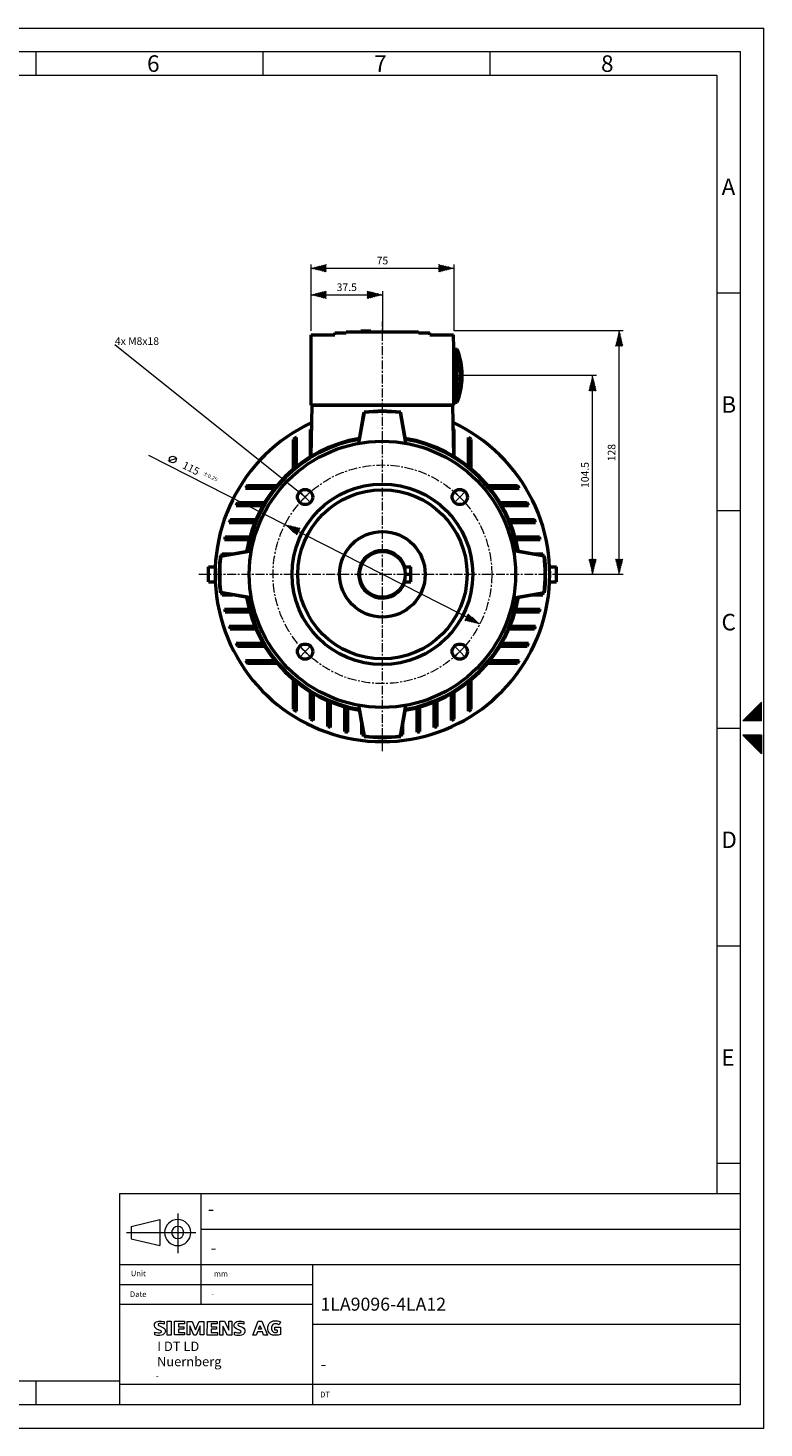
# Model space of a CAD drawing. Extents: x 0 to 1041, y 0 to 736.
# Drawn here: x 654 to 1041, y 0 to 736 of the extents above; entities that cross this region are included whole.
import ezdxf
from ezdxf.enums import TextEntityAlignment as Align

# ---------------------------------------------------------------- set-up
doc = ezdxf.new("R2010")
doc.units = 0
doc.header["$LTSCALE"] = 12.4
doc.header["$MEASUREMENT"] = 0
doc.linetypes.add('CENTER', pattern=[0.6, 0.375, -0.075, 0.075, -0.075])
for name, color, linetype in [('11000_LEFT', 7, 'CONTINUOUS'), ('11100_LEFT_DIM', 7, 'CONTINUOUS'), ('90000_FRAME', 7, 'CONTINUOUS'), ('91000_TIP', 7, 'CONTINUOUS')]:
    doc.layers.add(name, color=color, linetype=linetype)
doc.styles.add('SEACAD_TXT_SHX', font='txt.shx', dxfattribs={"height": 0.2})
doc.styles.get("Standard").update_dxf_attribs({"font": 'txt.shx'})

msp = doc.modelspace()

# ---------------------------------------------------------------- linework, layer by layer
at = {"layer": '11000_LEFT', "color": 7, "linetype": 'CENTER', "lineweight": 13}
for p, q in [((840.66, 356), (840.66, 582)), ((800, 489.66), (797.17, 492.49)), ((800, 489.66), (797.17, 486.83)), ((800, 489.66), (802.83, 492.49)), ((800, 489.66), (802.83, 486.83)), ((881.32, 489.66), (878.49, 492.49)), ((881.32, 489.66), (878.49, 486.83)), ((881.32, 489.66), (884.15, 492.49)), ((881.32, 489.66), (884.15, 486.83)), ((744.16, 449), (937.16, 449)), ((800, 408.34), (797.17, 411.17)), ((800, 408.34), (797.17, 405.51)), ((800, 408.34), (802.83, 411.17)), ((800, 408.34), (802.83, 405.51)), ((881.32, 408.34), (878.49, 411.17)), ((881.32, 408.34), (878.49, 405.51)), ((881.32, 408.34), (884.15, 411.17)), ((881.32, 408.34), (884.15, 405.51))]:
    msp.add_line(p, q, dxfattribs=at)
at = {"layer": '11000_LEFT', "color": 7, "linetype": 'CONTINUOUS', "lineweight": 50}
for p, q in [((803.16, 568), (803.28, 575)), ((803.28, 575), (815.66, 575)), ((815.66, 576), (821.66, 576)), ((815.66, 575), (815.66, 576)), ((821.66, 576.5), (859.66, 576.5)), ((821.66, 576), (821.66, 576.5)), ((829.29, 577), (834.49, 577)), ((829.29, 576.5), (829.29, 577)), ((829.4, 576.5), (829.4, 577)), ((830.19, 576.5), (830.19, 577)), ((831.44, 576.5), (831.44, 577)), ((832.24, 576.5), (832.24, 577)), ((832.77, 576.5), (832.77, 577)), ((833.14, 576.5), (833.14, 577)), ((833.27, 576.5), (833.27, 577)), ((834.3, 576.5), (834.3, 577)), ((834.49, 576.5), (834.49, 577)), ((859.66, 576), (859.66, 576.5)), ((859.66, 576), (865.66, 576)), ((865.66, 575), (865.66, 576)), ((865.66, 575), (878.04, 575)), ((878.16, 568), (878.04, 575)), ((803.16, 538), (803.16, 568)), ((878.16, 538), (878.16, 568)), ((878.16, 567.5), (879.96, 567.5)), ((879.96, 563.03), (879.96, 567.5)), ((878.16, 563.5), (879.76, 563.5)), ((879.76, 543.5), (879.76, 563.5)), ((881.5, 552.26), (881.82, 553.84)), ((881.5, 552.24), (881.5, 552.26)), ((881.82, 554.76), (881.6, 556.93)), ((881.6, 556), (881.6, 556.93)), ((881.82, 553.84), (881.6, 556)), ((881.74, 553.16), (881.82, 553.16)), ((881.76, 554.76), (881.82, 554.76)), ((881.76, 552.24), (881.82, 553.16)), ((881.82, 553.16), (881.79, 553.5)), ((882.18, 551.54), (882.63, 553.91)), ((882.63, 555.04), (882.36, 558.07)), ((882.36, 556.94), (882.36, 558.07)), ((882.63, 553.91), (882.36, 556.94)), ((882.54, 553.09), (882.63, 553.09)), ((882.56, 555.04), (882.63, 555.04)), ((882.56, 551.96), (882.63, 553.09)), ((882.63, 553.09), (882.59, 553.5)), ((881.35, 551.18), (881.36, 551.22)), ((881.35, 551.13), (881.35, 551.18)), ((881.35, 551.09), (881.35, 551.13)), ((881.35, 551.05), (881.35, 551.09)), ((881.35, 551.01), (881.35, 551.05)), ((881.35, 550.97), (881.35, 551.01)), ((881.35, 550.93), (881.35, 550.97)), ((881.35, 550.89), (881.35, 550.93)), ((881.35, 550.86), (881.35, 550.89)), ((881.36, 550.82), (881.35, 550.86)), ((881.36, 551.36), (881.37, 551.41)), ((881.36, 551.32), (881.36, 551.36)), ((881.36, 551.27), (881.36, 551.32)), ((881.36, 551.22), (881.36, 551.27)), ((881.36, 550.79), (881.36, 550.82)), ((881.36, 550.76), (881.36, 550.79)), ((881.36, 550.73), (881.36, 550.76)), ((881.37, 550.7), (881.36, 550.73)), ((881.37, 551.46), (881.38, 551.51)), ((881.37, 551.41), (881.37, 551.46)), ((881.37, 550.67), (881.37, 550.7)), ((881.37, 550.65), (881.37, 550.67)), ((881.37, 550.66), (881.5, 550.66)), ((881.38, 550.63), (881.37, 550.65)), ((881.38, 551.6), (881.39, 551.64)), ((881.38, 551.55), (881.38, 551.6)), ((881.38, 551.51), (881.38, 551.55)), ((881.38, 550.61), (881.38, 550.63)), ((881.39, 550.59), (881.38, 550.61)), ((881.39, 551.69), (881.4, 551.73)), ((881.39, 551.64), (881.39, 551.69)), ((881.39, 550.58), (881.39, 550.59)), ((881.4, 550.57), (881.39, 550.58)), ((881.4, 551.73), (881.41, 551.77)), ((881.4, 550.56), (881.4, 550.57)), ((881.41, 550.55), (881.4, 550.56)), ((881.41, 551.82), (881.42, 551.86)), ((881.41, 551.77), (881.41, 551.82)), ((881.41, 550.54), (881.41, 550.55)), ((881.42, 550.54), (881.41, 550.54)), ((881.42, 551.9), (881.43, 551.94)), ((881.42, 551.86), (881.42, 551.9)), ((881.43, 550.54), (881.42, 550.54)), ((881.43, 551.94), (881.44, 551.98)), ((881.43, 550.54), (881.44, 550.54)), ((881.44, 552.02), (881.45, 552.06)), ((881.44, 551.98), (881.44, 552.02)), ((881.44, 550.54), (881.45, 550.55)), ((881.44, 550.54), (881.44, 550.54)), ((881.45, 552.06), (881.46, 552.09)), ((881.45, 550.55), (881.46, 550.56)), ((881.46, 552.09), (881.47, 552.13)), ((881.46, 550.56), (881.47, 550.58)), ((881.47, 552.16), (881.48, 552.19)), ((881.47, 552.13), (881.47, 552.16)), ((881.47, 550.58), (881.48, 550.59)), ((881.48, 552.19), (881.49, 552.21)), ((881.48, 550.59), (881.49, 550.61)), ((881.49, 552.21), (881.5, 552.24)), ((881.49, 550.61), (881.5, 550.64)), ((881.5, 552.24), (881.82, 552.24)), ((881.5, 550.66), (881.82, 552.24)), ((881.5, 550.64), (881.5, 550.66)), ((881.79, 551.64), (881.82, 552.24)), ((882, 550.16), (882.01, 550.22)), ((882, 550.11), (882, 550.16)), ((882, 550.06), (882, 550.11)), ((882, 550.01), (882, 550.06)), ((882, 549.96), (882, 550.01)), ((882, 549.92), (882, 549.96)), ((882, 549.87), (882, 549.92)), ((882.01, 549.83), (882, 549.87)), ((882.01, 550.38), (882.02, 550.44)), ((882.01, 550.33), (882.01, 550.38)), ((882.01, 550.27), (882.01, 550.33)), ((882.01, 550.22), (882.01, 550.27)), ((882.01, 549.78), (882.01, 549.83)), ((882.01, 549.74), (882.01, 549.78)), ((882.01, 549.71), (882.01, 549.74)), ((882.02, 549.67), (882.01, 549.71)), ((882.02, 550.5), (882.03, 550.56)), ((882.02, 550.44), (882.02, 550.5)), ((882.02, 549.63), (882.02, 549.67)), ((882.02, 549.6), (882.02, 549.63)), ((882.03, 549.57), (882.02, 549.6)), ((882.03, 550.61), (882.04, 550.67)), ((882.03, 550.56), (882.03, 550.61)), ((882.03, 549.59), (882.18, 549.59)), ((882.03, 549.55), (882.03, 549.57)), ((882.04, 549.53), (882.03, 549.55)), ((882.04, 550.73), (882.05, 550.78)), ((882.04, 550.67), (882.04, 550.73)), ((882.04, 549.5), (882.04, 549.53)), ((882.05, 549.49), (882.04, 549.5)), ((882.05, 550.84), (882.06, 550.89)), ((882.05, 550.78), (882.05, 550.84)), ((882.06, 549.47), (882.05, 549.49)), ((882.06, 550.89), (882.07, 550.94)), ((882.06, 549.46), (882.06, 549.47)), ((882.07, 549.45), (882.06, 549.46)), ((882.07, 550.99), (882.08, 551.04)), ((882.07, 550.94), (882.07, 550.99)), ((882.08, 549.44), (882.07, 549.45)), ((882.08, 551.04), (882.09, 551.1)), ((882.08, 549.44), (882.08, 549.44)), ((882.09, 549.44), (882.08, 549.44)), ((882.09, 551.14), (882.1, 551.19)), ((882.09, 551.1), (882.09, 551.14)), ((882.09, 549.44), (882.1, 549.44)), ((882.1, 551.19), (882.11, 551.24)), ((882.1, 549.44), (882.11, 549.45)), ((882.11, 551.24), (882.12, 551.29)), ((882.11, 549.45), (882.12, 549.46)), ((882.12, 551.29), (882.13, 551.33)), ((882.12, 549.46), (882.13, 549.47)), ((882.13, 551.33), (882.14, 551.37)), ((882.13, 549.47), (882.14, 549.49)), ((882.14, 551.37), (882.15, 551.41)), ((882.14, 549.49), (882.15, 549.51)), ((882.15, 551.44), (882.16, 551.48)), ((882.15, 551.41), (882.15, 551.44)), ((882.15, 549.51), (882.16, 549.53)), ((882.16, 551.48), (882.17, 551.51)), ((882.16, 549.53), (882.17, 549.56)), ((882.17, 551.51), (882.18, 551.54)), ((882.17, 549.56), (882.18, 549.59)), ((882.18, 549.59), (882.63, 551.96)), ((882.31, 551.96), (882.63, 551.96)), ((882.59, 551.24), (882.63, 551.96)), ((803.16, 538), (878.16, 538)), ((803.19, 511.07), (803.66, 538)), ((803.66, 538.1), (877.66, 538.1)), ((803.66, 538), (803.66, 538.1)), ((877.66, 538), (877.66, 538.1)), ((878.13, 511.07), (877.66, 538)), ((878.16, 543.5), (879.76, 543.5)), ((878.16, 539.5), (879.96, 539.5)), ((879.96, 539.5), (879.96, 543.97)), ((828.32, 517.9), (831.16, 534.03)), ((828.54, 519.97), (830.97, 533.75)), ((830.97, 533.75), (830.98, 533.82)), ((830.98, 533.82), (830.99, 533.89)), ((830.99, 533.89), (831.01, 533.97)), ((831.01, 533.97), (831.02, 534.04)), ((831.02, 534.04), (831.03, 534.11)), ((831.03, 534.11), (831.05, 534.19)), ((831.05, 534.19), (831.06, 534.26)), ((853, 517.9), (850.16, 534.03)), ((850.27, 534.19), (850.26, 534.26)), ((850.28, 534.11), (850.27, 534.19)), ((850.3, 534.04), (850.28, 534.11)), ((850.31, 533.97), (850.3, 534.04)), ((850.32, 533.89), (850.31, 533.97)), ((850.34, 533.82), (850.32, 533.89)), ((850.35, 533.75), (850.34, 533.82)), ((852.78, 519.97), (850.35, 533.75)), ((802.91, 510.9), (802.91, 525.16)), ((878.41, 524.12), (878.41, 525.16)), ((878.41, 523.09), (878.41, 524.12)), ((878.41, 522.07), (878.41, 523.09)), ((793.91, 504.41), (793.91, 519.99)), ((795.41, 519.85), (795.41, 520.95)), ((795.41, 518.75), (795.41, 519.85)), ((795.41, 517.67), (795.41, 518.75)), ((795.41, 516.6), (795.41, 517.67)), ((795.41, 515.54), (795.41, 516.6)), ((795.41, 514.49), (795.41, 515.54)), ((878.41, 521.07), (878.41, 522.07)), ((878.41, 520.07), (878.41, 521.07)), ((878.41, 519.09), (878.41, 520.07)), ((878.41, 518.11), (878.41, 519.09)), ((878.41, 510.9), (878.41, 518.11)), ((885.91, 519.85), (885.91, 520.95)), ((885.91, 518.75), (885.91, 519.85)), ((885.91, 517.67), (885.91, 518.75)), ((885.91, 516.6), (885.91, 517.67)), ((885.91, 515.54), (885.91, 516.6)), ((885.91, 514.49), (885.91, 515.54)), ((887.41, 518.86), (887.41, 519.99)), ((887.41, 517.75), (887.41, 518.86)), ((887.41, 516.65), (887.41, 517.75)), ((887.41, 515.57), (887.41, 516.65)), ((887.41, 514.49), (887.41, 515.57)), ((795.41, 513.45), (795.41, 514.49)), ((795.41, 505.65), (795.41, 513.45)), ((885.91, 513.45), (885.91, 514.49)), ((885.91, 505.65), (885.91, 513.45)), ((887.41, 513.43), (887.41, 514.49)), ((887.41, 512.37), (887.41, 513.43)), ((887.41, 504.41), (887.41, 512.37)), ((768.7, 494.25), (769.81, 494.25)), ((769.67, 495.75), (770.79, 495.75)), ((769.81, 494.25), (770.91, 494.25)), ((770.79, 495.75), (771.91, 495.75)), ((770.91, 494.25), (771.99, 494.25)), ((771.91, 495.75), (773.01, 495.75)), ((771.99, 494.25), (773.06, 494.25)), ((773.01, 495.75), (774.09, 495.75)), ((773.06, 494.25), (774.12, 494.25)), ((774.09, 495.75), (775.17, 495.75)), ((774.12, 494.25), (775.17, 494.25)), ((775.17, 495.75), (776.23, 495.75)), ((775.17, 494.25), (776.21, 494.25)), ((776.21, 494.25), (784.01, 494.25)), ((776.23, 495.75), (777.29, 495.75)), ((777.29, 495.75), (785.24, 495.75)), ((896.07, 495.75), (911.65, 495.75)), ((897.3, 494.25), (912.61, 494.25)), ((764.5, 486.75), (765.54, 486.75)), ((765.54, 486.75), (766.57, 486.75)), ((766.57, 486.75), (767.59, 486.75)), ((767.59, 486.75), (768.59, 486.75)), ((768.59, 486.75), (769.59, 486.75)), ((769.59, 486.75), (770.57, 486.75)), ((770.57, 486.75), (771.55, 486.75)), ((771.55, 486.75), (778.76, 486.75)), ((902.56, 486.75), (916.82, 486.75)), ((763.78, 485.25), (764.81, 485.25)), ((764.81, 485.25), (765.82, 485.25)), ((765.82, 485.25), (766.83, 485.25)), ((766.83, 485.25), (767.82, 485.25)), ((767.82, 485.25), (768.81, 485.25)), ((768.81, 485.25), (769.78, 485.25)), ((769.78, 485.25), (770.75, 485.25)), ((770.75, 485.25), (777.87, 485.25)), ((903.45, 485.25), (917.54, 485.25)), ((760.15, 476.25), (761.12, 476.25)), ((760.67, 477.75), (761.65, 477.75)), ((761.12, 476.25), (762.09, 476.25)), ((761.65, 477.75), (762.63, 477.75)), ((762.09, 476.25), (763.05, 476.25)), ((762.63, 477.75), (763.59, 477.75)), ((763.05, 476.25), (763.99, 476.25)), ((763.59, 477.75), (764.55, 477.75)), ((763.99, 476.25), (764.93, 476.25)), ((764.55, 477.75), (765.49, 477.75)), ((764.93, 476.25), (765.86, 476.25)), ((765.49, 477.75), (766.42, 477.75)), ((765.86, 476.25), (766.77, 476.25)), ((766.42, 477.75), (767.34, 477.75)), ((766.77, 476.25), (773.47, 476.25)), ((767.34, 477.75), (774.1, 477.75)), ((907.21, 477.75), (920.65, 477.75)), ((907.84, 476.25), (921.17, 476.25)), ((757.64, 467.25), (758.59, 467.25)), ((757.98, 468.75), (758.94, 468.75)), ((758.59, 467.25), (759.52, 467.25)), ((758.94, 468.75), (759.88, 468.75)), ((759.52, 467.25), (760.45, 467.25)), ((759.88, 468.75), (760.81, 468.75)), ((760.45, 467.25), (761.36, 467.25)), ((760.81, 468.75), (761.73, 468.75)), ((761.36, 467.25), (762.27, 467.25)), ((761.73, 468.75), (762.64, 468.75)), ((762.27, 467.25), (763.17, 467.25)), ((762.64, 468.75), (763.54, 468.75)), ((763.17, 467.25), (764.05, 467.25)), ((763.54, 468.75), (764.43, 468.75)), ((764.05, 467.25), (770.49, 467.25)), ((764.43, 468.75), (770.9, 468.75)), ((910.42, 468.75), (923.33, 468.75)), ((910.82, 467.25), (923.68, 467.25)), ((755.4, 458.6), (755.47, 458.61)), ((755.47, 458.61), (755.54, 458.63)), ((755.54, 458.63), (755.62, 458.64)), ((755.62, 458.64), (755.69, 458.65)), ((755.63, 458.5), (771.76, 461.34)), ((755.69, 458.65), (755.76, 458.66)), ((755.76, 458.66), (755.84, 458.68)), ((755.84, 458.68), (755.91, 458.69)), ((755.91, 458.69), (769.69, 461.12)), ((756.34, 459.75), (757.16, 459.75)), ((757.16, 459.75), (757.97, 459.75)), ((757.97, 459.75), (758.78, 459.75)), ((758.78, 459.75), (759.57, 459.75)), ((759.57, 459.75), (760.36, 459.75)), ((760.36, 459.75), (761.15, 459.75)), ((761.15, 459.75), (761.92, 459.75)), ((925.69, 458.5), (909.56, 461.34)), ((925.41, 458.69), (911.63, 461.12)), ((919.4, 459.75), (924.98, 459.75)), ((925.48, 458.68), (925.41, 458.69)), ((925.55, 458.66), (925.48, 458.68)), ((925.63, 458.65), (925.55, 458.66)), ((925.7, 458.64), (925.63, 458.65)), ((925.77, 458.63), (925.7, 458.64)), ((925.85, 458.61), (925.77, 458.63)), ((925.92, 458.6), (925.85, 458.61)), ((749.16, 453), (752.75, 453)), ((749.16, 445), (749.16, 453)), ((851.97, 453), (855.66, 453)), ((855.66, 445), (855.66, 453)), ((928.57, 453), (932.16, 453)), ((932.16, 445), (932.16, 453)), ((749.16, 445), (752.75, 445)), ((851.97, 445), (855.66, 445)), ((852.66, 449), (855.66, 449)), ((928.57, 445), (932.16, 445)), ((755.47, 439.39), (755.4, 439.4)), ((755.54, 439.37), (755.47, 439.39)), ((755.62, 439.36), (755.54, 439.37)), ((755.69, 439.35), (755.62, 439.36)), ((771.76, 436.66), (755.63, 439.5)), ((755.76, 439.34), (755.69, 439.35)), ((755.84, 439.32), (755.76, 439.34)), ((755.91, 439.31), (755.84, 439.32)), ((769.69, 436.88), (755.91, 439.31)), ((756.34, 438.25), (757.16, 438.25)), ((757.16, 438.25), (757.97, 438.25)), ((757.97, 438.25), (758.78, 438.25)), ((758.78, 438.25), (759.57, 438.25)), ((759.57, 438.25), (760.36, 438.25)), ((760.36, 438.25), (761.15, 438.25)), ((761.15, 438.25), (761.92, 438.25)), ((909.56, 436.66), (925.69, 439.5)), ((911.63, 436.88), (925.41, 439.31)), ((919.4, 438.25), (924.98, 438.25)), ((925.41, 439.31), (925.48, 439.32)), ((925.48, 439.32), (925.55, 439.34)), ((925.55, 439.34), (925.63, 439.35)), ((925.63, 439.35), (925.7, 439.36)), ((925.7, 439.36), (925.77, 439.37)), ((925.77, 439.37), (925.85, 439.39)), ((925.85, 439.39), (925.92, 439.4)), ((757.64, 430.75), (758.59, 430.75)), ((757.98, 429.25), (758.94, 429.25)), ((758.59, 430.75), (759.52, 430.75)), ((758.94, 429.25), (759.88, 429.25)), ((759.52, 430.75), (760.45, 430.75)), ((759.88, 429.25), (760.81, 429.25)), ((760.45, 430.75), (761.36, 430.75)), ((760.81, 429.25), (761.73, 429.25)), ((761.36, 430.75), (762.27, 430.75)), ((761.73, 429.25), (762.64, 429.25)), ((762.27, 430.75), (763.17, 430.75)), ((762.64, 429.25), (763.54, 429.25)), ((763.17, 430.75), (764.05, 430.75)), ((763.54, 429.25), (764.43, 429.25)), ((764.05, 430.75), (770.49, 430.75)), ((764.43, 429.25), (770.9, 429.25)), ((910.42, 429.25), (923.33, 429.25)), ((910.82, 430.75), (923.68, 430.75)), ((760.15, 421.75), (761.12, 421.75)), ((760.67, 420.25), (761.65, 420.25)), ((761.12, 421.75), (762.09, 421.75)), ((761.65, 420.25), (762.63, 420.25)), ((762.09, 421.75), (763.05, 421.75)), ((762.63, 420.25), (763.59, 420.25)), ((763.05, 421.75), (763.99, 421.75)), ((763.59, 420.25), (764.55, 420.25)), ((763.99, 421.75), (764.93, 421.75)), ((764.55, 420.25), (765.49, 420.25)), ((764.93, 421.75), (765.86, 421.75)), ((765.49, 420.25), (766.42, 420.25)), ((765.86, 421.75), (766.77, 421.75)), ((766.42, 420.25), (767.34, 420.25)), ((766.77, 421.75), (773.47, 421.75)), ((767.34, 420.25), (774.1, 420.25)), ((907.21, 420.25), (920.65, 420.25)), ((907.84, 421.75), (921.17, 421.75)), ((763.78, 412.75), (764.81, 412.75)), ((764.81, 412.75), (765.82, 412.75)), ((765.82, 412.75), (766.83, 412.75)), ((766.83, 412.75), (767.82, 412.75)), ((767.82, 412.75), (768.81, 412.75)), ((768.81, 412.75), (769.78, 412.75)), ((769.78, 412.75), (770.75, 412.75)), ((770.75, 412.75), (777.87, 412.75)), ((903.45, 412.75), (917.54, 412.75)), ((764.5, 411.25), (765.54, 411.25)), ((765.54, 411.25), (766.57, 411.25)), ((766.57, 411.25), (767.59, 411.25)), ((767.59, 411.25), (768.59, 411.25)), ((768.59, 411.25), (769.59, 411.25)), ((769.59, 411.25), (770.57, 411.25)), ((770.57, 411.25), (771.55, 411.25)), ((771.55, 411.25), (778.76, 411.25)), ((902.56, 411.25), (916.82, 411.25)), ((768.7, 403.75), (769.81, 403.75)), ((769.67, 402.25), (770.79, 402.25)), ((769.81, 403.75), (770.91, 403.75)), ((770.79, 402.25), (771.91, 402.25)), ((770.91, 403.75), (771.99, 403.75)), ((771.91, 402.25), (773.01, 402.25)), ((771.99, 403.75), (773.06, 403.75)), ((773.01, 402.25), (774.09, 402.25)), ((773.06, 403.75), (774.12, 403.75)), ((774.09, 402.25), (775.17, 402.25)), ((774.12, 403.75), (775.17, 403.75)), ((775.17, 403.75), (776.21, 403.75)), ((775.17, 402.25), (776.23, 402.25)), ((776.21, 403.75), (784.01, 403.75)), ((776.23, 402.25), (777.29, 402.25)), ((777.29, 402.25), (785.24, 402.25)), ((896.07, 402.25), (911.65, 402.25)), ((897.3, 403.75), (912.61, 403.75)), ((793.91, 385.63), (793.91, 393.59)), ((795.41, 377.05), (795.41, 392.35)), ((885.91, 377.05), (885.91, 392.35)), ((887.41, 378.01), (887.41, 393.59)), ((793.91, 384.57), (793.91, 385.63)), ((793.91, 383.51), (793.91, 384.57)), ((793.91, 382.43), (793.91, 383.51)), ((802.91, 379.89), (802.91, 387.1)), ((804.41, 372.12), (804.41, 386.21)), ((876.91, 372.12), (876.91, 386.21)), ((878.41, 372.84), (878.41, 387.1)), ((793.91, 381.35), (793.91, 382.43)), ((793.91, 380.25), (793.91, 381.35)), ((793.91, 379.14), (793.91, 380.25)), ((793.91, 378.01), (793.91, 379.14)), ((802.91, 378.91), (802.91, 379.89)), ((802.91, 377.93), (802.91, 378.91)), ((802.91, 376.93), (802.91, 377.93)), ((802.91, 375.93), (802.91, 376.93)), ((802.91, 374.91), (802.91, 375.93)), ((811.91, 369.01), (811.91, 382.44)), ((813.41, 368.49), (813.41, 381.82)), ((820.91, 366.33), (820.91, 379.24)), ((822.41, 365.98), (822.41, 378.83)), ((831.16, 363.97), (828.32, 380.1)), ((830.97, 364.25), (828.54, 378.03)), ((850.16, 363.97), (853, 380.1)), ((850.35, 364.25), (852.78, 378.03)), ((858.91, 365.98), (858.91, 378.83)), ((860.41, 366.33), (860.41, 379.24)), ((867.91, 368.49), (867.91, 381.82)), ((869.41, 369.01), (869.41, 382.44)), ((802.91, 373.88), (802.91, 374.91)), ((802.91, 372.84), (802.91, 373.88)), ((829.91, 364.68), (829.91, 370.26)), ((851.41, 364.68), (851.41, 370.26)), ((830.98, 364.18), (830.97, 364.25)), ((830.99, 364.11), (830.98, 364.18)), ((831.01, 364.03), (830.99, 364.11)), ((831.02, 363.96), (831.01, 364.03)), ((831.03, 363.89), (831.02, 363.96)), ((831.05, 363.81), (831.03, 363.89)), ((831.06, 363.74), (831.05, 363.81)), ((850.26, 363.74), (850.27, 363.81)), ((850.27, 363.81), (850.28, 363.89)), ((850.28, 363.89), (850.3, 363.96)), ((850.3, 363.96), (850.31, 364.03)), ((850.31, 364.03), (850.32, 364.11)), ((850.32, 364.11), (850.34, 364.18)), ((850.34, 364.18), (850.35, 364.25))]:
    msp.add_line(p, q, dxfattribs=at)
for centre, radius in [((840.66, 449), 70), ((840.66, 449), 47.5), ((800, 489.66), 4), ((840.66, 449), 44.5), ((881.32, 489.66), 4), ((840.66, 449), 22.5), ((840.66, 449), 12), ((800, 408.34), 4), ((881.32, 408.34), 4)]:
    msp.add_circle(centre, radius, dxfattribs=at)
at = {"layer": '11000_LEFT', "color": 7, "linetype": 'CENTER', "lineweight": 13}
msp.add_circle((840.66, 449), 57.5, dxfattribs=at)
at = {"layer": '11000_LEFT', "color": 7, "linetype": 'CONTINUOUS', "lineweight": 50}
for centre, radius, start, end in [((845.01, 553.5), 37.65, 3.42595, 21.82951), ((857, 553.5), 24.86, 4.26813, 23.71908), ((857, 553.5), 24.86, 336.28092, 355.73187), ((845.01, 553.5), 37.65, 338.17049, 356.57405), ((840.66, 449), 85.3, 96.42608, 96.52319), ((840.66, 449), 85.8, 83.57583, 96.42417), ((840.66, 449.06), 85.5, 83.62063, 96.37937), ((840.66, 449), 85.3, 83.47681, 83.57392), ((840.66, 449), 88, 114.98025, 65.01976), ((840.66, 449), 85, 115.96988, 116.3669), ((840.66, 449), 85, 63.6331, 64.03012), ((840.66, 449), 72.5, 99.54915, 170.45085), ((840.66, 449), 72, 99.6905, 170.3095), ((840.66, 449), 85, 122.16457, 123.36701), ((840.66, 449), 78.75, 118.30877, 118.64394), ((840.66, 449), 72.5, 9.54915, 80.45085), ((840.66, 449), 72, 9.6905, 80.3095), ((840.66, 449), 78.75, 61.35606, 61.69123), ((840.66, 449), 85, 56.63299, 57.83543), ((840.66, 449), 78.75, 125.07185, 126.41651), ((840.66, 449), 78.75, 53.58349, 54.92815), ((840.66, 449), 85, 146.63299, 147.83543), ((840.66, 449), 78.75, 143.58349, 144.92815), ((840.66, 449), 78.75, 35.07185, 36.41651), ((840.66, 449), 85, 32.16457, 33.36701), ((840.66, 449), 85, 153.6331, 154.75622), ((840.66, 449), 78.75, 151.35606, 152.59241), ((840.66, 449), 78.75, 27.40759, 28.64394), ((840.66, 449), 85, 25.24378, 26.3669), ((840.66, 449), 85, 160.23061, 161.3015), ((840.66, 449), 78.75, 158.58753, 159.75521), ((840.66, 449), 78.75, 20.24479, 21.41247), ((840.66, 449), 85, 18.6985, 19.76939), ((840.66, 449), 85, 166.56436, 167.60173), ((840.66, 449), 78.75, 165.47552, 166.60011), ((840.66, 449), 78.75, 13.39989, 14.52448), ((840.66, 449), 85, 12.39827, 13.43564), ((840.66, 449), 85.8, 173.57583, 180), ((840.6, 449), 85.5, 173.62063, 186.37937), ((840.66, 449), 85.3, 173.47681, 173.57392), ((840.66, 449), 85, 172.73431, 173.41681), ((840.66, 449), 12.5, 18.66306, 341.33721), ((840.66, 449), 85, 6.58319, 7.26569), ((840.66, 449), 85.3, 6.42608, 6.52319), ((840.72, 449), 85.5, 353.62063, 6.37937), ((840.66, 449), 85.8, 353.57583, 6.42417), ((840.66, 449), 85.8, 180, 186.42417), ((840.66, 449), 85.3, 186.42608, 186.52319), ((840.66, 449), 85, 186.58319, 187.26569), ((840.66, 449), 72.5, 189.54915, 260.45085), ((840.66, 449), 72, 189.6905, 260.3095), ((840.66, 449), 72.5, 279.54915, 350.45085), ((840.66, 449), 72, 279.6905, 350.3095), ((840.66, 449), 85, 352.73431, 353.41681), ((840.66, 449), 85.3, 353.47681, 353.57392), ((840.66, 449), 85, 192.39827, 193.43564), ((840.66, 449), 78.75, 193.39989, 194.52448), ((840.66, 449), 78.75, 345.47552, 346.60011), ((840.66, 449), 85, 346.56436, 347.60173), ((840.66, 449), 85, 198.6985, 199.76939), ((840.66, 449), 78.75, 200.24479, 201.41247), ((840.66, 449), 78.75, 338.58753, 339.75521), ((840.66, 449), 85, 340.23061, 341.3015), ((840.66, 449), 85, 205.24378, 206.3669), ((840.66, 449), 78.75, 207.40759, 208.64394), ((840.66, 449), 78.75, 331.35606, 332.59241), ((840.66, 449), 85, 333.6331, 334.75622), ((840.66, 449), 85, 212.16457, 213.36701), ((840.66, 449), 78.75, 215.07185, 216.41651), ((840.66, 449), 78.75, 323.58349, 324.92815), ((840.66, 449), 85, 326.63299, 327.83543), ((840.66, 449), 78.75, 233.58349, 234.92815), ((840.66, 449), 78.75, 305.07185, 306.41651), ((840.66, 449), 85, 236.63299, 237.83543), ((840.66, 449), 78.75, 241.35606, 242.59241), ((840.66, 449), 78.75, 248.58753, 249.75521), ((840.66, 449), 78.75, 290.24479, 291.41247), ((840.66, 449), 78.75, 297.40759, 298.64394), ((840.66, 449), 85, 302.16457, 303.36701), ((840.66, 449), 85, 243.6331, 244.75622), ((840.66, 449), 85, 250.23061, 251.3015), ((840.66, 449), 78.75, 255.47552, 256.60011), ((840.66, 449), 78.75, 283.39989, 284.52448), ((840.66, 449), 85, 288.6985, 289.76939), ((840.66, 449), 85, 295.24378, 296.3669), ((840.66, 449), 85, 256.56436, 257.60173), ((840.66, 449), 85, 262.73431, 263.41681), ((840.66, 449), 85.3, 263.47681, 263.57392), ((840.66, 449), 85.8, 263.57583, 276.42417), ((840.66, 448.94), 85.5, 263.62063, 276.37937), ((840.66, 449), 85.3, 276.42608, 276.52319), ((840.66, 449), 85, 276.58319, 277.26569), ((840.66, 449), 85, 282.39827, 283.43564)]:
    msp.add_arc(centre, radius, start, end, dxfattribs=at)
at = {"layer": '11100_LEFT_DIM', "color": 7, "linetype": 'CONTINUOUS', "lineweight": 13}
for p, q in [((803.16, 577), (803.16, 612)), ((806.51, 609.16), (808.74, 611.4)), ((807.19, 608.99), (809.87, 611.68)), ((807.87, 608.82), (811, 611.96)), ((808.22, 611.26), (811.16, 608.32)), ((808.54, 608.65), (811.16, 611.27)), ((808.9, 611.43), (811.16, 609.17)), ((809.58, 611.6), (811.16, 610.02)), ((810.25, 611.77), (811.16, 610.87)), ((810.93, 611.94), (811.16, 611.72)), ((870.16, 611.72), (870.38, 611.94)), ((870.16, 610.87), (871.06, 611.77)), ((870.16, 610.02), (871.74, 611.6)), ((870.16, 609.17), (872.42, 611.43)), ((870.16, 611.27), (872.77, 608.65)), ((870.16, 608.32), (873.1, 611.26)), ((870.31, 611.96), (873.45, 608.82)), ((871.44, 611.68), (874.13, 608.99)), ((872.58, 611.4), (874.81, 609.16)), ((878.16, 612), (878.16, 577)), ((803.16, 610), (878.16, 610)), ((803.47, 610.08), (803.67, 609.87)), ((803.79, 609.84), (804.22, 610.26)), ((804.15, 610.25), (804.8, 609.59)), ((804.47, 609.67), (805.35, 610.55)), ((804.82, 610.42), (805.93, 609.31)), ((805.15, 609.5), (806.48, 610.83)), ((805.5, 610.59), (807.07, 609.02)), ((805.83, 609.33), (807.61, 611.11)), ((806.18, 610.76), (808.2, 608.74)), ((806.86, 610.93), (809.33, 608.46)), ((807.54, 611.1), (810.46, 608.17)), ((809.22, 608.48), (811.16, 610.42)), ((809.9, 608.31), (811.16, 609.57)), ((810.58, 608.14), (811.16, 608.72)), ((870.16, 610.42), (872.09, 608.48)), ((870.16, 609.57), (871.41, 608.31)), ((870.16, 608.72), (870.74, 608.14)), ((870.86, 608.17), (873.78, 611.1)), ((871.99, 608.46), (874.46, 610.93)), ((873.12, 608.74), (875.14, 610.76)), ((873.71, 611.11), (875.49, 609.33)), ((874.25, 609.02), (875.81, 610.59)), ((874.84, 610.83), (876.17, 609.5)), ((875.38, 609.31), (876.49, 610.42)), ((875.97, 610.55), (876.85, 609.67)), ((876.51, 609.59), (877.17, 610.25)), ((877.1, 610.26), (877.52, 609.84)), ((877.65, 609.87), (877.85, 610.08)), ((803.16, 577), (803.16, 598)), ((804.81, 595.59), (805.91, 596.69)), ((805.16, 596.5), (806.5, 595.16)), ((805.49, 595.42), (807.05, 596.97)), ((805.84, 596.67), (807.63, 594.88)), ((806.17, 595.25), (808.18, 597.25)), ((806.52, 596.84), (808.76, 594.6)), ((806.85, 595.08), (809.31, 597.54)), ((807.2, 597.01), (809.89, 594.32)), ((807.53, 594.91), (810.44, 597.82)), ((807.88, 597.18), (811.03, 594.03)), ((808.21, 594.74), (811.16, 597.69)), ((808.56, 597.35), (811.16, 594.75)), ((808.88, 594.57), (811.16, 596.84)), ((809.24, 597.52), (811.16, 595.6)), ((809.91, 597.69), (811.16, 596.45)), ((810.59, 597.86), (811.16, 597.29)), ((832.66, 597.98), (832.68, 598)), ((832.66, 597.86), (835.74, 594.77)), ((832.66, 597.13), (833.36, 597.83)), ((832.66, 596.28), (834.03, 597.66)), ((832.66, 595.43), (834.71, 597.49)), ((832.66, 594.58), (835.39, 597.32)), ((832.66, 597.01), (835.06, 594.6)), ((833.01, 594.09), (836.07, 597.15)), ((833.6, 597.77), (836.42, 594.94)), ((834.14, 594.37), (836.75, 596.98)), ((834.73, 597.48), (837.1, 595.11)), ((835.27, 594.65), (837.43, 596.81)), ((835.86, 597.2), (837.78, 595.28)), ((836.41, 594.94), (838.11, 596.64)), ((836.99, 596.92), (838.46, 595.45)), ((837.54, 595.22), (838.79, 596.47)), ((838.12, 596.63), (839.14, 595.62)), ((840.66, 598), (840.66, 577)), ((803.16, 596), (840.66, 596)), ((803.45, 595.93), (803.65, 596.12)), ((803.81, 596.16), (804.24, 595.73)), ((804.13, 595.76), (804.78, 596.41)), ((804.48, 596.33), (805.37, 595.45)), ((809.56, 594.4), (811.16, 595.99)), ((810.24, 594.23), (811.16, 595.15)), ((810.92, 594.06), (811.16, 594.3)), ((832.66, 596.16), (834.39, 594.43)), ((832.66, 595.31), (833.71, 594.26)), ((832.66, 594.46), (833.03, 594.09)), ((838.67, 595.5), (839.46, 596.3)), ((839.25, 596.35), (839.82, 595.79)), ((839.8, 595.79), (840.14, 596.13)), ((840.39, 596.07), (840.49, 595.96)), ((967.16, 577), (878.16, 577)), ((964.11, 572.81), (965.79, 574.49)), ((964.39, 573.94), (965.62, 575.17)), ((964.55, 574.57), (966.17, 572.96)), ((964.68, 575.08), (965.45, 575.85)), ((964.72, 575.25), (965.89, 574.09)), ((964.89, 575.93), (965.6, 575.22)), ((964.96, 576.21), (965.28, 576.52)), ((965.06, 576.61), (965.32, 576.35)), ((965.16, 449), (965.16, 577)), ((800, 489.66), (700, 569.66)), ((963.19, 569.14), (963.34, 569)), ((963.26, 569.42), (966.3, 572.45)), ((963.36, 569.82), (964.19, 569)), ((963.53, 570.5), (965.03, 569)), ((963.55, 570.55), (966.13, 573.13)), ((963.69, 569), (966.47, 571.77)), ((963.7, 571.18), (965.88, 569)), ((963.83, 571.68), (965.96, 573.81)), ((963.87, 571.86), (966.73, 569)), ((964.04, 572.54), (967.02, 569.56)), ((964.21, 573.22), (966.74, 570.69)), ((964.38, 573.89), (966.45, 571.82)), ((964.54, 569), (966.64, 571.09)), ((965.39, 569), (966.8, 570.41)), ((966.24, 569), (966.97, 569.74)), ((967.09, 569), (967.14, 569.06)), ((953.16, 553.5), (878.16, 553.5)), ((950.9, 552.49), (951.31, 552.89)), ((950.92, 552.56), (951.55, 551.94)), ((951.09, 553.24), (951.27, 553.07)), ((951.16, 449), (951.16, 553.5)), ((949.21, 545.7), (952.33, 548.82)), ((949.23, 545.78), (949.5, 545.5)), ((949.4, 546.45), (950.35, 545.5)), ((949.49, 546.83), (952.16, 549.5)), ((949.57, 547.13), (951.2, 545.5)), ((949.74, 547.81), (952.05, 545.5)), ((949.77, 547.96), (951.99, 550.18)), ((949.86, 545.5), (952.5, 548.14)), ((949.91, 548.49), (952.9, 545.5)), ((950.06, 549.09), (951.82, 550.85)), ((950.08, 549.17), (952.96, 546.28)), ((950.25, 549.85), (952.68, 547.41)), ((950.34, 550.22), (951.65, 551.53)), ((950.42, 550.53), (952.4, 548.54)), ((950.59, 551.21), (952.11, 549.68)), ((950.62, 551.35), (951.48, 552.21)), ((950.71, 545.5), (952.67, 547.46)), ((950.75, 551.88), (951.83, 550.81)), ((951.56, 545.5), (952.84, 546.78)), ((952.41, 545.5), (953.01, 546.1)), ((891.89, 422.9), (717.92, 511.54)), ((728.03, 508.63), (732.74, 510.16)), ((789.49, 475.05), (789.52, 475.08)), ((789.94, 474.65), (790.21, 474.92)), ((790.21, 474.92), (794.09, 471.05)), ((790.4, 474.26), (790.9, 474.76)), ((790.85, 473.86), (791.59, 474.61)), ((791.31, 474.67), (795.86, 470.12)), ((791.31, 473.47), (792.28, 474.45)), ((791.76, 473.07), (792.97, 474.29)), ((792.21, 472.68), (793.66, 474.13)), ((792.41, 474.42), (796.15, 470.68)), ((792.67, 472.28), (794.35, 473.97)), ((793.12, 471.89), (795.04, 473.81)), ((793.52, 474.16), (796.44, 471.24)), ((793.57, 471.49), (795.73, 473.65)), ((794.03, 471.1), (796.42, 473.49)), ((794.48, 470.7), (797.11, 473.34)), ((794.62, 473.91), (796.72, 471.81)), ((794.93, 470.31), (797.03, 472.4)), ((795.72, 473.66), (797.01, 472.37)), ((796.82, 473.4), (797.3, 472.93)), ((795.39, 469.91), (796.15, 470.67)), ((949.24, 456.66), (952.31, 453.6)), ((949.33, 456.33), (949.99, 457)), ((949.49, 455.66), (950.84, 457)), ((949.66, 454.98), (951.69, 457)), ((949.76, 457), (952.48, 454.28)), ((949.83, 454.3), (952.54, 457)), ((950, 453.62), (953.08, 456.7)), ((950.6, 457), (952.65, 454.96)), ((951.45, 457), (952.82, 455.64)), ((952.3, 457), (952.99, 456.31)), ((953.15, 457), (953.16, 456.99)), ((963.24, 456.67), (963.57, 457)), ((963.33, 457), (966.39, 453.94)), ((963.41, 456), (964.41, 457)), ((963.58, 455.32), (965.26, 457)), ((963.75, 454.64), (966.11, 457)), ((963.92, 453.96), (966.96, 457)), ((964.18, 457), (966.56, 454.62)), ((965.03, 457), (966.73, 455.3)), ((965.88, 457), (966.9, 455.98)), ((966.73, 457), (967.07, 456.65)), ((949.53, 455.53), (952.14, 452.92)), ((949.81, 454.4), (951.97, 452.24)), ((950.09, 453.27), (951.8, 451.56)), ((950.17, 452.94), (952.8, 455.57)), ((950.34, 452.26), (952.52, 454.44)), ((950.37, 452.14), (951.63, 450.88)), ((950.51, 451.58), (952.23, 453.3)), ((950.66, 451.01), (951.46, 450.2)), ((950.68, 450.9), (951.95, 452.17)), ((950.85, 450.23), (951.67, 451.04)), ((950.94, 449.88), (951.29, 449.53)), ((951.02, 449.55), (951.39, 449.91)), ((963.38, 456.1), (966.22, 453.26)), ((963.67, 454.97), (966.05, 452.58)), ((963.95, 453.84), (965.88, 451.9)), ((964.09, 453.28), (966.94, 456.13)), ((964.23, 452.71), (965.71, 451.22)), ((964.26, 452.6), (966.66, 455)), ((964.43, 451.92), (966.38, 453.87)), ((964.52, 451.57), (965.54, 450.54)), ((964.6, 451.24), (966.09, 452.74)), ((964.77, 450.57), (965.81, 451.61)), ((964.8, 450.44), (965.38, 449.87)), ((964.94, 449.89), (965.53, 450.48)), ((965.08, 449.31), (965.21, 449.19)), ((965.11, 449.21), (965.25, 449.35)), ((932.16, 449), (953.16, 449)), ((932.16, 449), (967.16, 449)), ((884.11, 425.25), (886.47, 427.61)), ((884.34, 424.63), (886.93, 427.22)), ((885, 426.98), (886.02, 428.01)), ((885.19, 427.37), (889.01, 423.56)), ((885.48, 427.94), (890.11, 423.31)), ((884.05, 425.13), (884.6, 424.57)), ((884.34, 425.69), (885.7, 424.32)), ((884.62, 426.25), (886.81, 424.07)), ((884.91, 426.81), (887.91, 423.81)), ((885.03, 424.47), (887.38, 426.82)), ((885.72, 424.32), (887.83, 426.43)), ((886.41, 424.16), (888.29, 426.03)), ((887.1, 424), (888.74, 425.64)), ((887.79, 423.84), (889.2, 425.24)), ((887.87, 426.4), (891.21, 423.05)), ((888.48, 423.68), (889.65, 424.85)), ((889.17, 423.52), (890.1, 424.45)), ((889.86, 423.36), (890.56, 424.06)), ((890.55, 423.2), (891.01, 423.66)), ((891.24, 423.05), (891.46, 423.27))]:
    msp.add_line(p, q, dxfattribs=at)
msp.add_circle((730.38, 509.4), 1.75, dxfattribs=at)
for points in [[(803.16, 610), (803.16, 610), (811.16, 612), (811.16, 608)], [(878.16, 610), (878.16, 610), (870.16, 608), (870.16, 612)], [(803.16, 596), (803.16, 596), (811.16, 598), (811.16, 594)], [(840.66, 596), (840.66, 596), (832.66, 594), (832.66, 598)], [(965.16, 577), (965.16, 577), (967.16, 569), (963.16, 569)], [(951.16, 553.5), (951.16, 553.5), (953.16, 545.5), (949.16, 545.5)], [(789.43, 475.1), (789.43, 475.1), (797.46, 473.25), (795.65, 469.69)], [(951.16, 449), (951.16, 449), (949.16, 457), (953.16, 457)], [(965.16, 449), (965.16, 449), (963.16, 457), (967.16, 457)], [(891.89, 422.9), (891.89, 422.9), (883.86, 424.75), (885.67, 428.31)]]:
    msp.add_solid(points, dxfattribs=at)
at = {"layer": '90000_FRAME', "color": 7, "linetype": 'CONTINUOUS', "lineweight": 13}
for p, q in [((0, 736.34), (1041.29, 736.34)), ((1041.29, 0), (1041.29, 736.34)), ((49.59, 723.95), (1028.89, 723.95)), ((658.62, 711.55), (658.62, 723.95)), ((777.94, 711.55), (777.94, 723.95)), ((897.27, 711.55), (897.27, 723.95)), ((1028.89, 12.4), (1028.89, 723.95)), ((61.98, 711.55), (1016.5, 711.55)), ((1016.5, 711.55), (1016.5, 123.3)), ((1016.5, 597.08), (1028.89, 597.08)), ((1016.5, 482.61), (1028.89, 482.61)), ((1040.05, 381.81), (1030.13, 371.89)), ((1040.05, 380.57), (1031.37, 371.89)), ((1040.05, 379.33), (1032.61, 371.89)), ((1040.05, 378.09), (1033.85, 371.89)), ((1033.85, 371.89), (1033.85, 375.61)), ((1040.05, 375.61), (1033.85, 375.61)), ((1037.57, 371.89), (1033.85, 375.61)), ((1038.81, 371.89), (1034.47, 376.23)), ((1035.09, 371.89), (1035.09, 376.85)), ((1040.05, 376.85), (1035.09, 376.85)), ((1040.05, 376.85), (1035.09, 371.89)), ((1040.05, 371.89), (1035.09, 376.85)), ((1040.05, 373.13), (1035.71, 377.47)), ((1036.33, 371.89), (1036.33, 378.09)), ((1040.05, 378.09), (1036.33, 378.09)), ((1040.05, 374.37), (1036.33, 378.09)), ((1040.05, 375.61), (1036.33, 371.89)), ((1040.05, 375.61), (1036.95, 378.71)), ((1037.57, 371.89), (1037.57, 379.33)), ((1040.05, 379.33), (1037.57, 379.33)), ((1040.05, 376.85), (1037.57, 379.33)), ((1040.05, 378.09), (1038.19, 379.95)), ((1038.81, 371.89), (1038.81, 380.57)), ((1040.05, 380.57), (1038.81, 380.57)), ((1040.05, 379.33), (1038.81, 380.57)), ((1040.05, 380.57), (1039.43, 381.19)), ((1040.05, 371.89), (1040.05, 381.81)), ((1040.05, 371.89), (1030.13, 371.89)), ((1031.37, 371.89), (1030.75, 372.51)), ((1040.05, 373.13), (1031.37, 373.13)), ((1031.37, 371.89), (1031.37, 373.13)), ((1032.61, 371.89), (1031.37, 373.13)), ((1033.85, 371.89), (1031.99, 373.75)), ((1040.05, 374.37), (1032.61, 374.37)), ((1032.61, 371.89), (1032.61, 374.37)), ((1035.09, 371.89), (1032.61, 374.37)), ((1036.33, 371.89), (1033.23, 374.99)), ((1040.05, 374.37), (1037.57, 371.89)), ((1040.05, 373.13), (1038.81, 371.89)), ((1016.5, 368.15), (1028.89, 368.15)), ((1040.05, 364.45), (1030.13, 364.45)), ((1030.13, 364.45), (1040.05, 354.53)), ((1031.37, 364.45), (1030.75, 363.83)), ((1031.37, 364.45), (1040.05, 355.77)), ((1031.37, 364.45), (1031.37, 363.21)), ((1032.61, 364.45), (1031.37, 363.21)), ((1040.05, 363.21), (1031.37, 363.21)), ((1033.85, 364.45), (1031.99, 362.59)), ((1032.61, 364.45), (1040.05, 357.01)), ((1032.61, 364.45), (1032.61, 361.97)), ((1035.09, 364.45), (1032.61, 361.97)), ((1040.05, 361.97), (1032.61, 361.97)), ((1036.33, 364.45), (1033.23, 361.35)), ((1033.85, 364.45), (1033.85, 360.73)), ((1033.85, 364.45), (1040.05, 358.25)), ((1037.57, 364.45), (1033.85, 360.73)), ((1038.81, 364.45), (1034.47, 360.11)), ((1035.09, 364.45), (1035.09, 359.49)), ((1035.09, 364.45), (1040.05, 359.49)), ((1040.05, 364.45), (1035.09, 359.49)), ((1040.05, 363.21), (1035.71, 358.87)), ((1036.33, 364.45), (1036.33, 358.25)), ((1036.33, 364.45), (1040.05, 360.73)), ((1040.05, 361.97), (1036.33, 358.25)), ((1037.57, 364.45), (1037.57, 357.01)), ((1037.57, 364.45), (1040.05, 361.97)), ((1038.81, 364.45), (1038.81, 355.77)), ((1038.81, 364.45), (1040.05, 363.21)), ((1040.05, 364.45), (1040.05, 354.53)), ((1040.05, 360.73), (1033.85, 360.73)), ((1040.05, 359.49), (1035.09, 359.49)), ((1040.05, 358.25), (1036.33, 358.25)), ((1040.05, 360.73), (1036.95, 357.63)), ((1040.05, 359.49), (1037.57, 357.01)), ((1040.05, 357.01), (1037.57, 357.01)), ((1040.05, 358.25), (1038.19, 356.39)), ((1040.05, 357.01), (1038.81, 355.77)), ((1040.05, 355.77), (1038.81, 355.77)), ((1040.05, 355.77), (1039.43, 355.15)), ((1016.5, 253.68), (1028.89, 253.68)), ((1028.89, 12.4), (1028.89, 215.7)), ((1016.5, 139.21), (1028.89, 139.21)), ((702.35, 123.3), (702.35, 12.4)), ((702.35, 123.3), (1028.89, 123.3)), ((745.26, 123.3), (745.26, 65.06)), ((745.26, 104.66), (1028.89, 104.66)), ((702.35, 86.03), (804.12, 86.03)), ((804.12, 12.4), (804.12, 86.03)), ((804.12, 86.03), (1028.89, 86.03)), ((702.35, 75.54), (804.12, 75.54)), ((702.35, 65.06), (804.12, 65.06)), ((720.79, 53.88), (720.89, 54.7)), ((721, 53.06), (720.79, 53.88)), ((720.89, 54.7), (721.19, 55.24)), ((721.54, 52.45), (721, 53.06)), ((721.19, 55.24), (721.75, 55.82)), ((722.13, 52.05), (721.54, 52.45)), ((721.75, 55.82), (722.5, 56.1)), ((724.09, 51.19), (722.13, 52.05)), ((722.5, 56.1), (723.11, 56.2)), ((722.95, 54.75), (722.83, 54.47)), ((722.83, 54.47), (722.83, 54.11)), ((722.83, 54.11), (723.13, 53.86)), ((723.37, 55.03), (722.95, 54.75)), ((723.11, 56.2), (724.58, 56.2)), ((723.13, 53.86), (725.54, 52.76)), ((724.23, 55.03), (723.37, 55.03)), ((724.82, 54.93), (724.23, 55.03)), ((724.58, 56.2), (725.85, 55.94)), ((725.85, 54.63), (724.82, 54.93)), ((725.54, 52.76), (726.11, 52.27)), ((725.85, 55.94), (725.85, 54.63)), ((726.11, 52.27), (726.41, 51.68)), ((726.41, 51.68), (726.53, 50.74)), ((727.56, 56.13), (729.57, 56.13)), ((727.56, 48.9), (727.56, 56.13)), ((729.57, 56.13), (729.57, 48.9)), ((731.39, 48.94), (731.39, 56.13)), ((731.39, 56.13), (736.61, 56.13)), ((733.36, 54.86), (733.36, 53.27)), ((736.61, 54.86), (733.36, 54.86)), ((733.36, 53.27), (736.17, 53.27)), ((736.17, 52.01), (733.36, 52.01)), ((733.36, 52.01), (733.36, 50.3)), ((736.17, 53.27), (736.17, 52.01)), ((736.61, 56.13), (736.61, 54.86)), ((737.92, 48.93), (737.95, 56.1)), ((737.95, 56.1), (740.61, 56.1)), ((739.46, 53.66), (739.46, 48.93)), ((741.46, 48.83), (739.46, 53.66)), ((740.61, 56.1), (742.42, 51.61)), ((742.42, 51.61), (744.33, 56.1)), ((744.87, 53.77), (742.72, 48.83)), ((744.33, 56.1), (746.84, 56.1)), ((744.87, 48.93), (744.87, 53.77)), ((746.84, 56.1), (746.84, 48.93)), ((748.59, 48.91), (748.61, 56.1)), ((748.61, 56.1), (753.85, 56.1)), ((753.41, 52.05), (750.58, 52.05)), ((750.58, 52.05), (750.58, 50.22)), ((753.85, 54.86), (750.62, 54.86)), ((750.62, 54.86), (750.62, 53.19)), ((750.62, 53.19), (753.41, 53.19)), ((753.41, 53.19), (753.41, 52.05)), ((753.85, 56.1), (753.85, 54.86)), ((755.19, 56.14), (757.55, 56.14)), ((755.19, 48.91), (755.19, 56.14)), ((759.16, 48.91), (756.69, 53.63)), ((756.69, 53.63), (756.69, 48.91)), ((757.55, 56.14), (759.93, 51.44)), ((759.93, 56.14), (761.46, 56.14)), ((759.93, 51.44), (759.93, 56.14)), ((761.46, 56.14), (761.46, 48.91)), ((762.72, 54.4), (762.98, 55.09)), ((762.72, 53.56), (762.72, 54.4)), ((762.79, 53.26), (762.72, 53.56)), ((763.26, 52.6), (762.79, 53.26)), ((762.98, 55.09), (763.37, 55.54)), ((763.88, 52.15), (763.26, 52.6)), ((763.37, 55.54), (764.07, 55.97)), ((765.56, 51.48), (763.88, 52.15)), ((764.07, 55.97), (764.95, 56.18)), ((764.83, 54.77), (764.7, 54.4)), ((764.7, 54.4), (764.83, 53.95)), ((765.4, 55.04), (764.83, 54.77)), ((764.83, 53.95), (765.51, 53.61)), ((764.95, 56.18), (766.59, 56.18)), ((766.14, 55.04), (765.4, 55.04)), ((765.51, 53.61), (767.02, 52.99)), ((766.91, 54.9), (766.14, 55.04)), ((766.59, 56.18), (767.21, 56.08)), ((767.75, 54.62), (766.91, 54.9)), ((767.02, 52.99), (767.74, 52.49)), ((767.21, 56.08), (767.75, 55.9)), ((767.74, 52.49), (768.2, 51.98)), ((767.75, 55.9), (767.75, 54.62)), ((768.2, 51.98), (768.37, 51.42)), ((772.51, 48.74), (775.32, 56.21)), ((775.32, 56.21), (777.28, 56.21)), ((775.54, 51.92), (776.25, 53.89)), ((777.03, 51.92), (775.54, 51.92)), ((776.25, 53.89), (777.03, 51.92)), ((777.28, 56.21), (780.22, 48.78)), ((780.47, 53.22), (780.69, 54.23)), ((780.47, 51.74), (780.47, 53.22)), ((780.65, 51.01), (780.47, 51.74)), ((780.69, 54.23), (781.16, 55.04)), ((781.16, 55.04), (781.78, 55.65)), ((781.78, 55.65), (782.47, 56.06)), ((782.66, 53.91), (782.38, 53.05)), ((782.38, 53.05), (782.38, 51.95)), ((782.38, 51.95), (782.73, 51.14)), ((782.47, 56.06), (783.29, 56.35)), ((783.2, 54.53), (782.66, 53.91)), ((783.85, 54.85), (783.2, 54.53)), ((783.29, 56.35), (785.48, 56.35)), ((784.85, 54.85), (783.85, 54.85)), ((784.04, 51.44), (784.04, 52.96)), ((784.04, 52.96), (787.07, 52.96)), ((785.24, 54.77), (784.85, 54.85)), ((786.42, 54.32), (785.24, 54.77)), ((785.48, 56.35), (786.27, 56.21)), ((786.27, 56.21), (787.09, 55.84)), ((787.09, 55.84), (786.42, 54.32)), ((787.07, 52.96), (787.07, 49.19)), ((804.12, 54.57), (1028.89, 54.57)), ((720.93, 50.35), (721.92, 50.16)), ((720.93, 48.97), (720.93, 50.35)), ((722.17, 48.73), (720.93, 48.97)), ((721.92, 50.16), (722.83, 50.02)), ((723.67, 48.73), (722.17, 48.73)), ((722.83, 50.02), (723.58, 50.02)), ((723.58, 50.02), (724.05, 50.16)), ((724.49, 48.8), (723.67, 48.73)), ((724.05, 50.16), (724.42, 50.49)), ((724.42, 50.93), (724.09, 51.19)), ((724.42, 50.49), (724.42, 50.93)), ((725.17, 49.04), (724.49, 48.8)), ((725.78, 49.46), (725.17, 49.04)), ((726.29, 50.14), (725.78, 49.46)), ((726.53, 50.74), (726.29, 50.14)), ((729.57, 48.9), (727.56, 48.9)), ((736.66, 48.94), (731.39, 48.94)), ((733.36, 50.3), (736.66, 50.3)), ((736.66, 50.3), (736.66, 48.94)), ((739.46, 48.93), (737.92, 48.93)), ((742.72, 48.83), (741.46, 48.83)), ((746.84, 48.93), (744.87, 48.93)), ((753.95, 48.91), (748.59, 48.91)), ((750.58, 50.22), (753.95, 50.22)), ((753.95, 50.22), (753.95, 48.91)), ((756.69, 48.91), (755.19, 48.91)), ((761.46, 48.91), (759.16, 48.91)), ((762.87, 49.01), (762.87, 50.35)), ((762.87, 50.35), (763.21, 50.34)), ((763.47, 48.8), (762.87, 49.01)), ((763.21, 50.34), (764.38, 50.07)), ((764.16, 48.73), (763.47, 48.8)), ((765.85, 48.73), (764.16, 48.73)), ((764.38, 50.07), (764.97, 50)), ((764.97, 50), (765.7, 50)), ((766.24, 51.1), (765.56, 51.48)), ((765.7, 50), (766.22, 50.34)), ((766.63, 48.84), (765.85, 48.73)), ((766.22, 50.34), (766.39, 50.64)), ((766.39, 50.64), (766.24, 51.1)), ((767.51, 49.23), (766.63, 48.84)), ((768.04, 49.79), (767.51, 49.23)), ((768.37, 50.6), (768.04, 49.79)), ((768.37, 51.42), (768.37, 50.6)), ((774.36, 48.74), (772.51, 48.74)), ((774.96, 50.5), (774.36, 48.74)), ((777.55, 50.5), (774.96, 50.5)), ((778.05, 48.78), (777.55, 50.5)), ((780.22, 48.78), (778.05, 48.78)), ((781.16, 49.98), (780.65, 51.01)), ((781.95, 49.19), (781.16, 49.98)), ((782.94, 48.84), (781.95, 49.19)), ((782.73, 51.14), (783.35, 50.49)), ((785.93, 48.84), (782.94, 48.84)), ((783.35, 50.49), (783.91, 50.21)), ((783.91, 50.21), (785.05, 50.21)), ((785.26, 51.44), (784.04, 51.44)), ((785.05, 50.21), (785.24, 50.32)), ((785.26, 51.44), (785.24, 50.32)), ((787.07, 49.19), (785.93, 48.84)), ((61.98, 24.79), (702.35, 24.79)), ((658.62, 12.4), (658.62, 24.79)), ((702.35, 23.11), (1028.89, 23.11)), ((49.59, 12.4), (1028.89, 12.4)), ((582.63, 12.4), (1028.89, 12.4)), ((0, 0), (1041.29, 0))]:
    msp.add_line(p, q, dxfattribs=at)
at = {"layer": '91000_TIP', "color": 7, "linetype": 'CONTINUOUS', "lineweight": 13}
for p, q in [((733.03, 112.9), (733.03, 92.03)), ((708.6, 105.97), (723.68, 109.65)), ((708.6, 105.97), (708.6, 99.58)), ((723.68, 109.65), (723.68, 95.9)), ((706.07, 102.78), (742.62, 102.78)), ((708.6, 99.58), (723.68, 95.9))]:
    msp.add_line(p, q, dxfattribs=at)
for radius, start, end in [(6.88, 0, 180), (3.19, 0, 180), (6.88, 180, 0), (3.19, 180, 0)]:
    msp.add_arc((733.03, 102.78), radius, start, end, dxfattribs=at)

# ---------------------------------------------------------------- texts
at = {"layer": '11100_LEFT_DIM', "color": 7, "linetype": 'CONTINUOUS', "lineweight": 13}
for s, p in [('75', (840.66, 612)), ('37.5', (821.91, 598))]:
    msp.add_text(s, height=4, dxfattribs=at).set_placement(p, align=Align.CENTER)
msp.add_text('4x M8x18', height=4, dxfattribs=at).set_placement((700, 569.66))
for s, rotation, p in [('128', 90, (963.16, 513)), ('115', 333, (739.1, 502.99)), ('104.5', 90, (949.16, 501.25))]:
    msp.add_text(s, height=4, rotation=rotation, dxfattribs=at).set_placement(p, align=Align.CENTER)
msp.add_text('±0.25', height=2, rotation=333, dxfattribs=at).set_placement((746.13, 501.37))
at = {"layer": '90000_FRAME', "color": 7, "linetype": 'CONTINUOUS', "lineweight": 13, "style": 'SEACAD_TXT_SHX'}
for s, height, p in [('6', 8.68, (716.9, 721.96)), ('7', 8.68, (836.3, 721.96)), ('8', 8.68, (955.62, 721.96)), ('A', 8.68, (1019.01, 657.12)), ('B', 8.68, (1018.87, 542.66)), ('C', 8.68, (1018.94, 428.19)), ('D', 8.68, (1018.87, 313.72)), ('E', 8.68, (1018.87, 199.25)), ('-', 6.83, (748.94, 118.74)), ('-', 6.2, (750.39, 97.94)), ('Unit', 2.928, (708.35, 82.73)), ('mm', 2.928, (752.01, 82.6)), ('Date', 2.928, (707.9, 71.84)), ('-', 2.93, (750.7, 72.02)), ('1LA9096-4LA12', 6.8326, (808.06, 68.54)), ('I DT LD', 4.959, (722.31, 45.43)), ('Nuernberg ', 4.959, (722.16, 37.43)), ('-', 6.83, (808.06, 37.08)), ('-', 2.98, (721.53, 28.84)), ('DT', 2.975, (807.88, 19.1))]:
    msp.add_text(s, height=height, dxfattribs=at).set_placement(p, align=Align.TOP_LEFT)

doc.saveas('drawing.dxf')
